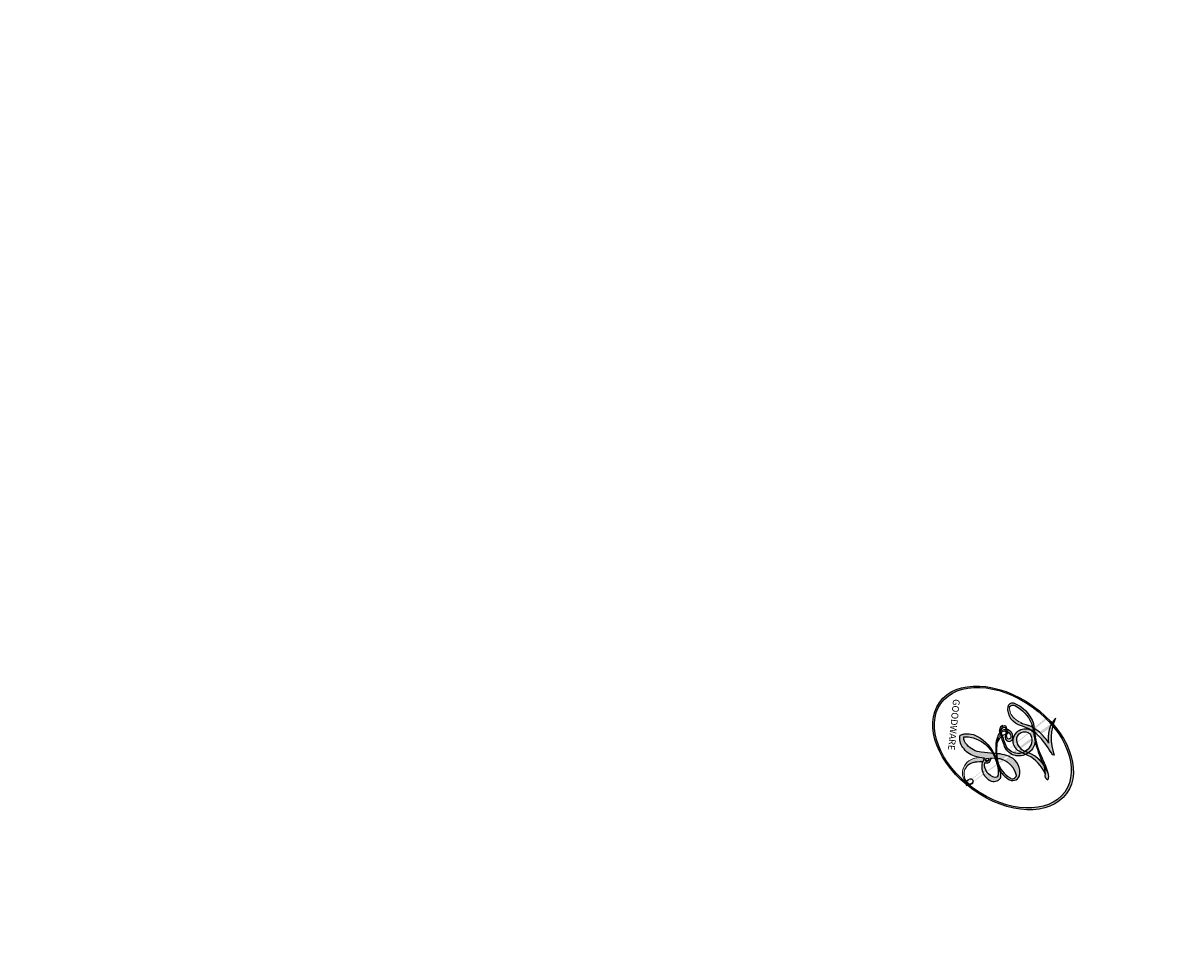
# Model space of a CAD drawing. Units: millimetres. Extents: x 175080 to 177180, y 12874 to 14359.
# Drawn here: x 176144 to 176144, y 13572 to 13572 of the extents above; entities that cross this region are included whole.
import ezdxf

# ---------------------------------------------------------------- set-up
doc = ezdxf.new("R2010")
doc.units = ezdxf.units.MM
doc.layers.add('H-08.木作(細線)', color=8, linetype='Continuous')
doc.layers.add('logo', color=8, linetype='Continuous', plot=False)
doc.styles.get("Standard").update_dxf_attribs({"font": 'arial.ttf'})

# ---------------------------------------------------------------- blocks, each defined once
blk = doc.blocks.new('logo')
at = {"layer": 'logo'}
h = blk.add_hatch(color=256, dxfattribs=at)
edge = h.paths.add_edge_path()
edge.add_ellipse((0.1803, 0.6046), major_axis=(0.3229, 0.566), ratio=0.659111, start_angle=263.85756, end_angle=429.82505)
edge.add_arc((0.0177, 1.3916), 0.3993, 258.99674, 261.058)
edge.add_ellipse((0.1788, 0.6024), major_axis=(0.3143, 0.5509), ratio=0.659838, start_angle=263.24299, end_angle=428.51951, ccw=False)
edge.add_arc((0.5073, 0.3747), 0.0433, 263.99618, 282.4455)
edge = h.paths.add_edge_path()
edge.add_ellipse((0.1788, 0.6024), major_axis=(0.3143, 0.5509), ratio=0.659838, start_angle=70.27444, end_angle=262.83939, ccw=False)
edge.add_arc((0.0307, 1.2041), 0.2375, 245.23231, 248.25565, ccw=False)
edge.add_ellipse((0.1803, 0.6046), major_axis=(0.3229, 0.566), ratio=0.659111, start_angle=71.19986, end_angle=263.58748)
edge.add_arc((0.5027, 0.3668), 0.0389, 266.46583, 288.3928, ccw=False)
edge = h.paths.add_edge_path(flags=17)
edge.add_line((0.1957, 1.0197), (0.1957, 1.0341))
edge.add_arc((0.0177, 1.3916), 0.3993, 261.058, 296.46993, ccw=False)
edge.add_ellipse((0.1788, 0.6024), major_axis=(0.3143, 0.5509), ratio=0.659838, start_angle=68.51951, end_angle=70.27444)
edge.add_arc((0.0307, 1.2041), 0.2375, 248.25565, 287.73285)
edge.add_arc((0.1788, 0.8428), 0.1549, 119.27349, 139.70057)
edge.add_arc((0.4473, 0.5857), 0.5265, 137.2638, 146.32964)
edge.add_arc((0.7, 0.4867), 0.7938, 150.49544, 153.13315)
edge.add_arc((0.1745, 0.0672), 0.7993, 100.81859, 103.20768, ccw=False)
edge.add_arc((0.303, 0.6843), 0.3253, 138.92308, 148.89478, ccw=False)
edge.add_arc((0.6248, 0.3946), 0.7582, 124.46569, 138.40018, ccw=False)
edge = h.paths.add_edge_path()
edge.add_arc((0.0307, 1.2041), 0.2375, 233.35956, 245.23231)
edge.add_ellipse((0.1803, 0.6046), major_axis=(0.3229, 0.566), ratio=0.659111, start_angle=69.82505, end_angle=71.19986, ccw=False)
edge.add_arc((0.0177, 1.3916), 0.3993, 251.19228, 258.99674, ccw=False)
h.paths.add_polyline_path([(-0.0523, 0.8157, -0.021859), (-0.0151, 0.8313, -0.004955), (-0.0081, 0.8454, 0.012967), (-0.0482, 0.8349, 0.223317), (-0.2014, 0.6529, 0.425243), (-0.1683, 0.6104, 0.393247), (-0.0176, 0.7391, -0.084558), (0.0186, 0.8422, 0.019194), (-0.0151, 0.8313, 0.004726), (-0.0215, 0.8177, 0.021148), (-0.0385, 0.7313, -0.080721), (-0.0658, 0.6647, -0.104113), (-0.1095, 0.6339, -0.094873), (-0.1615, 0.6213, -0.207877), (-0.1806, 0.6426, -0.223034), (-0.1781, 0.6711, -0.16869)], flags=17)
h.paths.add_polyline_path([(0.3601, 0.9744, 0.088592), (0.2835, 0.9528, 0.140724), (0.1982, 0.8197, -0.012272), (0.2023, 0.8147, -0.041532), (0.2151, 0.7974, 0.005558), (0.221, 0.8159, -0.187874)], flags=17)
h.paths.add_polyline_path([(0.1897, 0.7303, 0.011592), (0.2047, 0.768, 0.056884), (0.1919, 0.7904, -0.271208), (0.1045, 0.7115, -0.679677), (0.0397, 0.8165, -0.290071), (0.1569, 0.8217, -0.103922), (0.1919, 0.7904, 0.053349), (0.1968, 0.8147, -0.004508), (0.1982, 0.8197, 0.220604), (0.0978, 0.8649, -0.015501), (0.0459, 0.849, 0.008768), (0.0302, 0.8453, 0.029539), (0.0175, 0.8364, 1.009367)], flags=17)
h.paths.add_polyline_path([(0.2151, 0.7974, -0.008928), (0.2047, 0.768, -0.347678), (0.168, 0.6314, 0.00727), (0.0636, 0.5788, -0.035606), (0.059, 0.5759, 0.01139), (0.0674, 0.5715, 0.012101), (0.1545, 0.6097, 0.461639)], flags=17)
h.paths.add_polyline_path([(0.1078, 0.6736, 0.433181), (0.0272, 0.6316, 0.04486), (0.0257, 0.6202, -0.026783), (0.0381, 0.6223, -0.142026), (0.0498, 0.6425, -0.307429), (0.0863, 0.6616, -0.953401), (0.0705, 0.6213, 0.069613), (0.0381, 0.6223, 0.042891), (0.037, 0.6152, -0.067719), (0.07, 0.6144, 0.893379)], flags=17)
h.paths.add_polyline_path([(0.0213, 0.6124, -0.009243), (0.0257, 0.6134, -0.026651), (0.0257, 0.6202, 0.013684), (0.0195, 0.6187, 0.174326), (-0.0035, 0.6063, 0.391287), (0.0056, 0.5707, 0.210555), (0.0418, 0.5633), (0.0429, 0.5616, 0.001326), (0.0526, 0.5654, -0.005065), (0.0499, 0.5671, -0.027528), (0.0446, 0.5718, -0.195292), (0.0171, 0.5802, -0.659298)], flags=17)
h.paths.add_polyline_path([(0.037, 0.6152, 0.023127), (0.0257, 0.6134, 0.184672), (0.0446, 0.5718, 0.098355), (0.059, 0.5759, -0.009788), (0.0518, 0.5801, -0.240413)], flags=17)
h.paths.add_polyline_path([(0.0674, 0.5715, -0.002039), (0.0526, 0.5654, 0.07599), (0.096, 0.5478, 0.108431), (0.2335, 0.5508, -0.004552), (0.2332, 0.5566, -0.028332), (0.1678, 0.5495, -0.123708)], flags=17)
h.paths.add_polyline_path([(0.3962, 0.7392, -0.55173), (0.4237, 0.6879, -0.18979), (0.3036, 0.573, -0.013881), (0.2725, 0.5646, 0.011039), (0.2726, 0.5563, 0.022162), (0.2946, 0.5619, -0.010966), (0.3114, 0.5679, -0.001761), (0.3461, 0.5836, 0.034744), (0.3759, 0.6031, 0.086103), (0.4335, 0.6718, 0.506659), (0.398, 0.7641, 0.355205), (0.2502, 0.6741, 0.093422), (0.2332, 0.5566, 0.017263), (0.2725, 0.5646, -0.31391)], flags=17)
h.paths.add_polyline_path([(0.2586, 0.5458, -0.009702), (0.2728, 0.5526, -0.004936), (0.2726, 0.5563, -0.035369), (0.2367, 0.5516, -0.002587), (0.2335, 0.5508, 0.014405), (0.2352, 0.5324, -0.020509)], flags=17)
h.paths.add_polyline_path([(0.2732, 0.5468, -0.007857), (0.2728, 0.5526, 0.009702), (0.2586, 0.5458, 0.020509), (0.2352, 0.5324, 0.000681), (0.2353, 0.5316, -0.002588), (0.236, 0.526, -0.013713), (0.2486, 0.5343, -0.01198)], flags=17)
h.paths.add_polyline_path([(0.2776, 0.5198, -0.036579), (0.2732, 0.5468, 0.01198), (0.2486, 0.5343, 0.013411), (0.236, 0.5259, 0.001089), (0.2351, 0.5252, 0.015933), (0.2355, 0.427, -0.190203), (0.1871, 0.3041, -0.266161), (0.1214, 0.2691, -0.207317), (0.1833, 0.4775, -0.064593), (0.2351, 0.5253, -0.001017), (0.2353, 0.5316, -0.000681), (0.2352, 0.5324, 0.152538), (0.1076, 0.3834, 0.230241), (0.1105, 0.2382, 0.234095), (0.2113, 0.2715, 0.172717), (0.2738, 0.3748, 0.028132), (0.2813, 0.4408, -0.014352), (0.2821, 0.4591, 0.062016), (0.314, 0.4484, 0.349487), (0.4649, 0.5257, 0.392407), (0.4355, 0.6058, 0.130108), (0.3831, 0.6, 0.001865), (0.3461, 0.5836, -0.054721), (0.2946, 0.5619, 0.014593), (0.2728, 0.5526, 0.007857), (0.2732, 0.5468, -0.01108), (0.2965, 0.5573, -0.100678), (0.4079, 0.5882, -0.349203), (0.4322, 0.5656, -0.402437), (0.3163, 0.4648, -0.009974), (0.3174, 0.4692, 0.613372), (0.2948, 0.5079, 0.175713), (0.2791, 0.5031, -0.002484), (0.2801, 0.4896, -0.463644), (0.3024, 0.493, -0.513768), (0.3005, 0.467, -0.075052), (0.281, 0.4766, 0.007944)], flags=17)
h.paths.add_polyline_path([(0.314, 0.4484, -0.062016), (0.2821, 0.4591, -0.007786), (0.2813, 0.4408, 0.027572), (0.2828, 0.4055, 0.0582), (0.2837, 0.3967, 0.26466), (0.3787, 0.2932, 0.315327), (0.4946, 0.3287, -0.025867), (0.4907, 0.3298, -0.380363), (0.3531, 0.3281, -0.153954), (0.3145, 0.405, -0.090831)], flags=17)
h.paths.add_polyline_path([(0.4638, 0.3683, 0.336432), (0.4907, 0.3298, 0.025867), (0.4946, 0.3287, 0.026394), (0.4986, 0.3323, -0.025927), (0.4942, 0.3334, -0.173285), (0.471, 0.3511, -0.685315), (0.4867, 0.3833, -0.491027), (0.5033, 0.3452, -0.040547), (0.4942, 0.3334, 0.025927), (0.4986, 0.3323, 0.139653), (0.5121, 0.3564, 1.004843)], flags=17)
h.paths.add_polyline_path([(0.4061, 1.0038, 0.143839), (0.3494, 0.9962, 0.069213), (0.2835, 0.9528, -0.088592), (0.3601, 0.9744, 0.404636)], flags=17)
h.paths.add_polyline_path([(0.2705, 0.9459, -0.01627), (0.2835, 0.9528, -0.069213), (0.3494, 0.9962, 0.037626), (0.2242, 0.9326, -0.082213), (0.038, 0.8548, 0.004306), (0.0245, 0.8523, 0.008989), (0.0186, 0.8422, -0.006474), (0.0302, 0.8453, -0.136946), (0.0978, 0.8649, 0.054668)], flags=17)
h = blk.add_hatch(color=256, dxfattribs=at)
edge = h.paths.add_edge_path()
edge.add_ellipse((0.1788, 0.6024), major_axis=(0.3143, 0.5509), ratio=0.659838, start_angle=68.51951, end_angle=70.27444, ccw=False)
edge.add_arc((0.0177, 1.3916), 0.3993, 258.99674, 261.058, ccw=False)
edge.add_ellipse((0.1803, 0.6046), major_axis=(0.3229, 0.566), ratio=0.659111, start_angle=69.82505, end_angle=71.19986)
edge.add_arc((0.0307, 1.2041), 0.2375, 245.23231, 248.25565)
for points in [[(0.0186, 0.8422, 0.019194), (-0.0151, 0.8313, 0.004726), (-0.0215, 0.8177, -0.044587), (-0.0444, 0.7318, -0.07623), (-0.0755, 0.671, -0.235864), (-0.1623, 0.6233, -0.450297), (-0.1781, 0.6711, -0.16869), (-0.0523, 0.8157, -0.021859), (-0.0151, 0.8313, -0.004955), (-0.0081, 0.8454, 0.012967), (-0.0482, 0.8349, 0.223317), (-0.2014, 0.6529, 0.425243), (-0.1683, 0.6104, 0.393247), (-0.0176, 0.7391, -0.084558)], [(-0.1623, 0.6233, -0.206522), (-0.1806, 0.6426, 0.207877), (-0.1615, 0.6213, 0.024305), (-0.1478, 0.6227, -0.043373)], [(0.2726, 0.5563, -0.011039), (0.2725, 0.5646, -0.017263), (0.2332, 0.5566, 0.004552), (0.2335, 0.5508, 0.002587), (0.2367, 0.5516, 0.035369)]]:
    blk.add_hatch(color=256, dxfattribs=at).paths.add_polyline_path(points)
h = blk.add_hatch(color=256, dxfattribs=at)
h.paths.add_polyline_path([(0.2151, 0.7974, 0.041532), (0.2023, 0.8147, 0.012272), (0.1982, 0.8197, 0.004508), (0.1968, 0.8147, -0.053349), (0.1919, 0.7904, -0.056884), (0.2047, 0.768, 0.008928)])
h.paths.add_polyline_path([(0.0186, 0.8422, -0.008989), (0.0245, 0.8523, 0.010425), (-0.0081, 0.8454, 0.004955), (-0.0151, 0.8313, -0.019194)])
h.paths.add_polyline_path([(0.0978, 0.8649, 0.136946), (0.0302, 0.8453, -0.008768), (0.0459, 0.849, 0.015501)])
h.paths.add_polyline_path([(0.0381, 0.6223, 0.026783), (0.0257, 0.6202, 0.026651), (0.0257, 0.6134, -0.023127), (0.037, 0.6152, -0.042891)])
h.paths.add_polyline_path([(0.0674, 0.5715, -0.01139), (0.059, 0.5759, -0.098355), (0.0446, 0.5718, 0.027528), (0.0499, 0.5671, 0.005065), (0.0526, 0.5654, 0.002039)])
for p, q in [((0.1957, 1.0341), (0.1957, 1.0197)), ((0.0429, 0.5616), (0.0418, 0.5633))]:
    blk.add_line(p, q, dxfattribs=at)
at = {"layer": 'logo', "lineweight": 0}
for p, q in [((0.1957, 1.0197), (0.1957, 1.0341)), ((0.0418, 0.5633), (0.0429, 0.5616))]:
    blk.add_line(p, q, dxfattribs=at)
at = {"layer": 'logo'}
for points in [[(-0.1683, 0.6104, -0.425243), (-0.2014, 0.6529, -0.223317), (-0.0482, 0.8349, -0.027703), (0.038, 0.8548, 0.082213), (0.2242, 0.9326, -0.037626), (0.3494, 0.9962, -0.143839), (0.4061, 1.0038, -0.872775)], [(0.1957, 1.0197, 0.060876), (0.0578, 0.898, 0.137716), (-0.0176, 0.7391, -0.393247), (-0.1683, 0.6104, 79.578459)], [(-0.111, 1.0136, 0.200172), (0.1957, 1.0341, -0.066965)], [(-0.111, 1.0136, 0.241802), (0.103, 0.9779, 0.575938)], [(0.103, 0.9779, 0.089367), (0.0606, 0.943, 0.028397)], [(0.1932, 1.018, 0.002733), (0.1957, 1.0197)], [(0.3494, 0.9962, 0.216717), (0.1968, 0.8147, 0.638327)], [(0.3601, 0.9744, 0.187874), (0.221, 0.8159, 0.783226)], [(0.2705, 0.9459, -0.105013), (0.3601, 0.9744, 0.404636), (0.4061, 1.0038, 1.743742)], [(-0.0523, 0.8157, -0.056349), (0.0459, 0.849, 0.070229), (0.2705, 0.9459, 0.769245)], [(0.0606, 0.943, 0.039578), (0.0092, 0.8776, 0.021193), (-0.0215, 0.8177, 0.700396)], [(-0.1615, 0.6213, -0.434531), (-0.1781, 0.6711, -0.16869), (-0.0523, 0.8157, 0.909183)], [(-0.0215, 0.8177, 0.021148), (-0.0385, 0.7313, 0.658186)], [(0.221, 0.8159, -0.026083), (0.1897, 0.7303, -1.009367), (0.0175, 0.8364, 0.624773)], [(0.0175, 0.8364, -0.416943), (0.2023, 0.8147, 0.828532)], [(0.1968, 0.8147, -0.329321), (0.1045, 0.7115, -0.679677), (0.0397, 0.8165, 0.415871)], [(0.0397, 0.8165, -0.290071), (0.1569, 0.8217, -0.539799), (0.168, 0.6314, 0.00727), (0.0636, 0.5788, -1.51475)], [(0.2023, 0.8147, -0.513007), (0.1545, 0.6097, -1.702754)], [(0.0636, 0.5788, -0.338614), (0.0171, 0.5802, -0.659298), (0.0213, 0.6124, -0.100316), (0.07, 0.6144, 0.893379), (0.1078, 0.6736, 0.433181), (0.0272, 0.6316, 0.289299), (0.0499, 0.5671, 0.081086), (0.096, 0.5478, -0.684784)], [(0.1678, 0.5495, 0.059536), (0.3036, 0.573, 0.18979), (0.4237, 0.6879, 0.55173), (0.3962, 0.7392, 0.38162), (0.2776, 0.5198, -0.007944), (0.281, 0.4766, -0.007944)], [(0.3759, 0.6031, 0.086103), (0.4335, 0.6718, 0.506659), (0.398, 0.7641, 0.355205), (0.2502, 0.6741, 0.113269), (0.2353, 0.5316, 0.583131)], [(0.0418, 0.5633, -0.210555), (0.0056, 0.5707, -0.391287), (-0.0035, 0.6063, -0.174326), (0.0195, 0.6187, -0.110406), (0.0705, 0.6213, 0.953401), (0.0863, 0.6616)], [(0.0863, 0.6616, 0.307429), (0.0498, 0.6425, 0.446432), (0.0518, 0.5801, 0.145269), (0.1678, 0.5495, -0.214979)], [(0.1545, 0.6097, -0.015466), (0.0429, 0.5616, 0.608014)], [(0.096, 0.5478, 0.111049), (0.2367, 0.5516, 0.147976), (0.3759, 0.6031, 0.393525)], [(0.2486, 0.5343, -0.023063), (0.2965, 0.5573, -0.100678), (0.4079, 0.5882, -0.349203), (0.4322, 0.5656, -0.402437), (0.3163, 0.4648, -0.247136)], [(0.2586, 0.5458, -0.035274), (0.3114, 0.5679, -0.003626), (0.3831, 0.6, 0.389489)], [(0.3831, 0.6, -0.130108), (0.4355, 0.6058, -0.392407), (0.4649, 0.5257, -0.420619), (0.2821, 0.4591, -0.420619)], [(0.2821, 0.4591, -0.035926), (0.2738, 0.3748, -0.172717), (0.2113, 0.2715, -0.234095), (0.1105, 0.2382, -0.230241), (0.1076, 0.3834, -0.17359), (0.2586, 0.5458)], [(0.2353, 0.5316, 0.016972), (0.2355, 0.427, -0.190203), (0.1871, 0.3041, -0.266161), (0.1214, 0.2691, -0.290937), (0.2486, 0.5343, 0.211969)], [(0.2791, 0.5031, -0.175713), (0.2948, 0.5079, -0.613372), (0.3174, 0.4692)], [(0.3005, 0.467, 0.513768), (0.3024, 0.493, 0.463644), (0.2801, 0.4896, 0.463644)], [(0.3005, 0.467, -0.075052), (0.281, 0.4766)], [(0.314, 0.4484, 0.090831), (0.3145, 0.405, 0.169704), (0.3594, 0.322)], [(0.3174, 0.4692, 0.009974), (0.3163, 0.4648, 0.009974)], [(0.5121, 0.3564, -0.166662), (0.4946, 0.3287, -0.70739)]]:
    blk.add_lwpolyline(points, format="xyb", dxfattribs=at)
at = {"layer": 'logo', "lineweight": 0}
for centre, radius, start, end in [((0.0177, 1.3916), 0.3993, 251.19228, 296.46993), ((0.6248, 0.3946), 0.7582, 124.46569, 138.40018), ((0.1788, 0.8428), 0.1549, 119.27349, 139.70057), ((0.494, 0.7165), 0.2906, 117.43284, 159.99428), ((0.7093, 0.1336), 0.9347, 112.64858, 121.26776), ((0.4727, 0.7377), 0.2864, 115.48938, 131.32661), ((0.4727, 0.7377), 0.2864, 115.48938, 131.32661), ((0.3824, 0.749), 0.2265, 95.64848, 115.89946), ((0.3824, 0.749), 0.2265, 95.64848, 115.89946), ((0.3906, 0.9036), 0.1015, 81.24388, 113.98479), ((0.3679, 1.0129), 0.0392, 258.55019, 346.67021), ((0.7, 0.4867), 0.7938, 150.49544, 153.13315), ((0.4473, 0.5857), 0.5265, 137.2638, 146.32964), ((0.303, 0.6843), 0.3253, 138.92308, 148.89478), ((-0.1038, 1.4559), 0.6176, 283.27444, 302.07394), ((-0.1851, 1.6928), 0.8749, 288.86325, 301.37978), ((0.4727, 0.7377), 0.2864, 131.32661, 163.36783), ((0.3824, 0.749), 0.2265, 115.89946, 119.62788), ((0.0688, 0.5809), 0.2796, 114.73617, 165.0904), ((0.0931, 0.5623), 0.2922, 119.85227, 158.15261), ((0.1439, 0.3979), 0.4616, 110.14825, 115.15718), ((0.1745, 0.0672), 0.7993, 103.20768, 106.17924), ((-0.5136, 0.9032), 0.4995, 339.92958, 350.14136), ((0.7, 0.4867), 0.7938, 154.26871, 155.35183), ((0.303, 0.6843), 0.3253, 150.95476, 170.28805), ((0.7, 0.4867), 0.7938, 153.13315, 154.26871), ((0.7, 0.4867), 0.7938, 153.13315, 154.26871), ((0.1439, 0.3979), 0.4616, 105.74977, 110.14825), ((0.1439, 0.3979), 0.4616, 105.74977, 110.14825), ((0.1745, 0.0672), 0.7993, 100.81859, 103.20768), ((0.1745, 0.0672), 0.7993, 100.81859, 103.20768), ((0.1031, 0.7826), 0.1011, 147.82947, 328.89781), ((0.0992, 0.734), 0.1309, 121.80363, 128.57159), ((0.303, 0.6843), 0.3253, 148.89478, 150.95476), ((0.303, 0.6843), 0.3253, 148.89478, 150.95476), ((0.1439, 0.3979), 0.4616, 104.26615, 105.74977), ((0.1745, 0.0672), 0.7993, 99.8317, 100.81859), ((0.0929, 0.7768), 0.0664, 143.30478, 280.11702), ((0.0992, 0.734), 0.1309, 90.61205, 121.80363), ((0.1439, 0.3979), 0.4616, 102.25666, 104.26615), ((0.1024, 0.7265), 0.1097, 60.18609, 124.88983), ((-0.1851, 1.6928), 0.8749, 285.31087, 288.86325), ((0.0992, 0.734), 0.1309, 40.85046, 90.61205), ((0.0808, 0.8255), 0.1165, 281.76526, 342.46144), ((0.1048, 0.7293), 0.1296, 292.57645, 31.69606), ((0.1, 0.7229), 0.114, 36.30794, 60.04003), ((0.0808, 0.8255), 0.1165, 342.46144, 354.67645), ((0.0808, 0.8255), 0.1165, 342.46144, 354.67645), ((0.1, 0.7229), 0.114, 23.28519, 36.30794), ((0.1, 0.7229), 0.114, 23.28519, 36.30794), ((0.4727, 0.7377), 0.2864, 163.36783, 164.40097), ((0.4727, 0.7377), 0.2864, 163.36783, 164.40097), ((0.0992, 0.734), 0.1309, 38.03812, 40.85046), ((0.0992, 0.734), 0.1309, 38.03812, 40.85046), ((0.1048, 0.7293), 0.1296, 31.69606, 41.20895), ((0.1048, 0.7293), 0.1296, 31.69606, 41.20895), ((-0.6147, 1.0724), 0.8741, 339.61543, 341.66153), ((-0.6147, 1.0724), 0.8741, 339.61543, 341.66153), ((-0.6147, 1.0724), 0.8741, 341.66153, 342.93543), ((-0.1622, 0.7557), 0.1455, 267.58444, 353.45274), ((-0.2581, 0.8027), 0.2251, 324.21419, 341.65106), ((0.0872, 0.6148), 0.0622, 70.67896, 164.3644), ((0.1, 0.7229), 0.114, 306.5995, 23.28519), ((-0.6147, 1.0724), 0.8741, 336.95897, 339.61543), ((0.3795, 0.6282), 0.1372, 82.22764, 160.44886), ((0.4597, 0.5631), 0.1872, 109.83802, 179.54831), ((0.2178, 0.7829), 0.2268, 292.23667, 335.222), ((0.3938, 0.7049), 0.0345, 330.44396, 85.99132), ((0.3819, 0.7049), 0.0613, 327.27994, 74.75788), ((-0.1644, 0.6475), 0.0374, 171.83477, 263.98385), ((-0.149, 0.6541), 0.0336, 149.76878, 246.73644), ((-0.1667, 0.7341), 0.1109, 272.2715, 325.35734), ((0.0203, 0.5934), 0.027, 151.64247, 237.12153), ((0.0252, 0.5805), 0.0386, 98.60463, 138.15974), ((0.0261, 0.5954), 0.0177, 105.75255, 239.33976), ((0.0413, 0.6099), 0.0383, 230.86464, 275.06594), ((0.0509, 0.5058), 0.1172, 102.41777, 105.55365), ((0.0505, 0.4932), 0.1227, 101.61865, 103.73682), ((0.0897, 0.6173), 0.064, 177.36611, 183.47272), ((0.0897, 0.6173), 0.064, 177.36611, 183.47272), ((0.0897, 0.6173), 0.064, 167.09192, 177.36611), ((0.0509, 0.5058), 0.1172, 96.28097, 102.41777), ((0.0509, 0.5058), 0.1172, 96.28097, 102.41777), ((0.0505, 0.4932), 0.1227, 96.31926, 101.61865), ((0.0505, 0.4932), 0.1227, 96.31926, 101.61865), ((0.0897, 0.6173), 0.064, 183.47272, 225.32498), ((0.0788, 0.6122), 0.0419, 175.92485, 229.9973), ((0.0788, 0.6122), 0.0419, 166.10091, 175.92485), ((0.0788, 0.6122), 0.0419, 166.10091, 175.92485), ((0.0505, 0.4932), 0.1227, 80.82279, 96.31926), ((0.0788, 0.6122), 0.0419, 133.7672, 166.10091), ((0.0509, 0.5058), 0.1172, 80.35254, 96.28097), ((0.0821, 0.6252), 0.0367, 83.49639, 151.85224), ((0.1614, 0.7602), 0.2108, 238.69501, 240.93811), ((0.0413, 0.6099), 0.0383, 297.535, 305.69187), ((1.9232, -2.9835), 4.0184, 115.89936, 117.56561), ((-0.6779, 2.3896), 1.965, 292.29143, 295.06453), ((0.0856, 0.6461), 0.0353, 243.92629, 51.03406), ((0.0774, 0.6418), 0.0217, 251.39684, 65.93064), ((0.2213, 0.8073), 0.2562, 286.63221, 299.16087), ((0.4283, 0.299), 0.29, 94.03737, 117.03352), ((2.5535, -4.3578), 5.412, 114.07039, 114.474), ((0.2213, 0.8073), 0.2562, 299.16087, 307.12047), ((2.5535, -4.3578), 5.412, 113.64287, 114.07039), ((0.2067, 0.8033), 0.2622, 310.20086, 329.88565), ((0.4204, 0.5038), 0.1032, 81.5328, 111.18472), ((0.4058, 0.5616), 0.0267, 8.50985, 85.50725), ((0.4071, 0.5499), 0.0627, 337.30852, 63.01001), ((0.0322, 0.6081), 0.0459, 234.58586, 282.14672), ((-0.6779, 2.3896), 1.965, 291.5203, 291.82411), ((0.0413, 0.6099), 0.0383, 275.06594, 297.535), ((0.0897, 0.6173), 0.064, 225.32498, 231.63237), ((0.132, 0.6987), 0.1551, 238.05855, 239.21941), ((-0.6779, 2.3896), 1.965, 291.82411, 292.29143), ((0.132, 0.6987), 0.1551, 239.21941, 256.60152), ((0.1614, 0.7602), 0.2108, 240.93811, 243.54842), ((0.1614, 0.7602), 0.2108, 243.54842, 271.75689), ((0.1579, 0.8626), 0.3208, 258.87005, 283.6239), ((0.4099, 0.2538), 0.3289, 122.09656, 156.78822), ((0.3927, 0.3019), 0.2734, 124.97613, 186.87898), ((0.1375, 1.1295), 0.5808, 272.98878, 279.48024), ((0.1375, 1.1295), 0.5808, 279.48024, 283.4362), ((0.5532, 0.5703), 0.3203, 182.44531, 183.48862), ((0.1579, 0.8626), 0.3208, 283.6239, 284.21674), ((0.5532, 0.5703), 0.3203, 183.48862, 186.78971), ((0.4099, 0.2538), 0.3289, 117.39682, 122.09656), ((0.5532, 0.5703), 0.3203, 186.78971, 186.94575), ((-0.3046, 0.4543), 0.5453, 7.54291, 8.14878), ((0.3992, 0.2967), 0.2812, 122.37402, 125.44738), ((0.2213, 0.8073), 0.2562, 273.45121, 281.55387), ((0.5218, 0.0264), 0.5767, 115.53742, 118.28294), ((0.4416, 0.1831), 0.4063, 114.55321, 116.77663), ((0.1375, 1.1295), 0.5808, 283.4362, 286.61732), ((0.4597, 0.5631), 0.1872, 179.54831, 182.07819), ((0.2213, 0.8073), 0.2562, 281.55387, 286.63221), ((0.4597, 0.5631), 0.1872, 182.07819, 183.20941), ((0.4416, 0.1831), 0.4063, 111.20893, 114.55321), ((0.4597, 0.5631), 0.1872, 183.20941, 185.00998), ((0.5218, 0.0264), 0.5767, 112.99817, 115.53742), ((0.4597, 0.5631), 0.1872, 185.00998, 193.38953), ((-1.0804, 0.3891), 1.3642, 3.67682, 5.49741), ((0.2935, 0.4838), 0.0241, 86.75602, 126.61951), ((-1.0804, 0.3891), 1.3642, 4.22664, 4.79591), ((0.2927, 0.4819), 0.0148, 48.98775, 148.48579), ((0.3409, 0.5819), 0.1361, 244.37576, 335.62597), ((0.4416, 0.1831), 0.4063, 108.69584, 111.20893), ((0.2963, 0.4828), 0.0251, 327.19937, 93.29452), ((0.2921, 0.4807), 0.016, 301.30373, 50.07426), ((0.3218, 0.5755), 0.1109, 267.17501, 354.86171), ((0.3223, 0.5361), 0.0724, 235.2903, 252.45866), ((0.6015, 0.4365), 0.3202, 175.94934, 185.55578), ((0.6015, 0.4365), 0.3202, 175.94934, 185.55578), ((0.3409, 0.5819), 0.1361, 244.37576, 258.57062), ((0.3208, 0.405), 0.038, 179.29215, 192.61564), ((0.4221, 0.4285), 0.142, 192.91541, 252.21146), ((0.4557, 0.4277), 0.143, 189.15546, 227.68181), ((0.427, 0.4404), 0.1134, 165.27667, 167.5624), ((0.488, 0.3625), 0.0248, 345.86404, 166.41764), ((0.2584, 0.3138), 0.1661, 155.20302, 207.06659), ((0.421, 0.4063), 0.1035, 219.3152, 312.34946), ((0.4113, 0.3937), 0.1056, 252.02832, 322.0343), ((0.5027, 0.3668), 0.0389, 177.69163, 252.06991), ((0.4851, 0.3641), 0.0192, 85.25049, 222.94417), ((0.5073, 0.3747), 0.0433, 213.0653, 252.38889), ((0.4802, 0.3578), 0.0263, 331.25062, 75.8597), ((0.5027, 0.3668), 0.0389, 252.06991, 306.69195), ((0.4263, 0.3951), 0.0917, 317.73654, 327.02424), ((0.5073, 0.3747), 0.0433, 252.38889, 295.424)]:
    blk.add_arc(centre, radius, start, end, dxfattribs=at)
at = {"layer": 'logo'}
for centre, major_axis, ratio in [((0.1803, 0.6046), (0.3229, 0.566), 0.659111), ((0.1788, 0.6024), (0.3143, 0.5509), 0.659838)]:
    blk.add_ellipse(centre, major_axis=major_axis, ratio=ratio, dxfattribs=at)
at = {"layer": 'logo', "insert": (-0.1835, 0.2053), "char_height": 0.056378, "width": 0.764125, "attachment_point": 1}
blk.add_mtext('{\\fVerdana|b0|i1|c0|p34;GOODWARE}', dxfattribs=at)
blk = doc.blocks.new('SE-21028L-1.9-d')
at = {"layer": 'H-08.木作(細線)'}
for points, knots in [([(8539.539066, 1981.966058), (8547.738803, 1991.719601), (8560.011582, 2014.853616), (8565.224052, 2039.961921), (8564.85729, 2057.91461), (8560.32582, 2064.963589), (8555.153239, 2064.316783), (8554.948542, 2060.303513), (8555.225543, 2057.760184)], [0, 0, 0, 0, 0.0482478, 0.0858363, 0.1003093, 0.1080141, 0.1137788, 0.1199447, 0.1199447, 0.1199447, 0.1199447]), ([(8563.802532, 2035.729901), (8564.360499, 2039.394608), (8565.077949, 2047.113552), (8564.85729, 2057.91461), (8560.32582, 2064.963589), (8555.153239, 2064.316783), (8554.948542, 2060.303513), (8555.225543, 2057.760184)], [0.0720563, 0.0720563, 0.0720563, 0.0720563, 0.08583634, 0.10030932, 0.10801412, 0.11377881, 0.11994468, 0.11994468, 0.11994468, 0.11994468]), ([(8563.802532, 2035.729901), (8564.360499, 2039.394608), (8565.077949, 2047.113552), (8564.85729, 2057.91461), (8560.32582, 2064.963589), (8555.153239, 2064.316783), (8554.948542, 2060.303513), (8555.225543, 2057.760184)], [0.0720563, 0.0720563, 0.0720563, 0.0720563, 0.08583634, 0.10030932, 0.10801412, 0.11377881, 0.11994468, 0.11994468, 0.11994468, 0.11994468])]:
    blk.add_open_spline(points, degree=3, knots=knots, dxfattribs=at)
at = {"layer": 'H-08.木作(細線)', "xscale": 0.002, "yscale": 0.002, "zscale": 0.002}
blk.add_blockref('logo', (8562.274672, 2061.604302), dxfattribs=at)

msp = doc.modelspace()

# ---------------------------------------------------------------- block references
at = {"rotation": 264.0759566737617}
msp.add_blockref('SE-21028L-1.9-d', (174977.43676, 22300.958221), dxfattribs=at)

doc.saveas('drawing.dxf')
